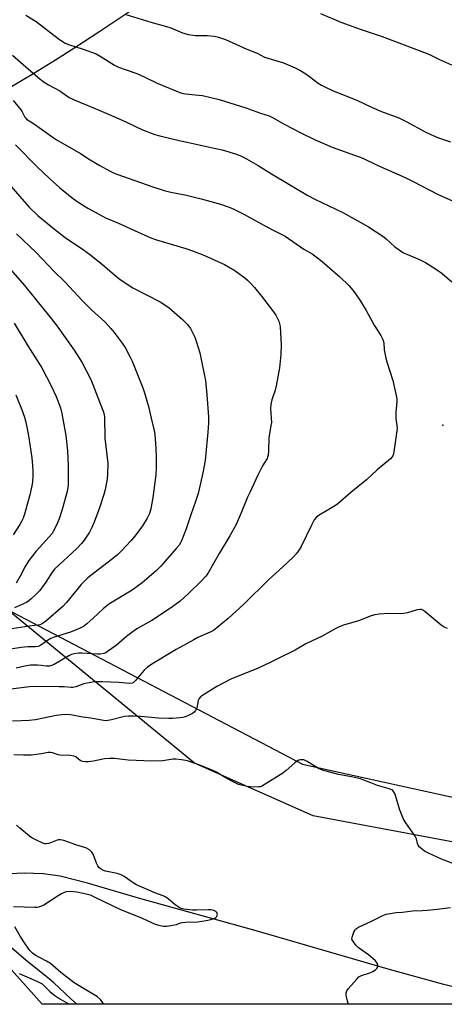
# Model space of a CAD drawing. Units: inches. Extents: x 1189773 to 1195773, y 569457 to 573458.
# Drawn here: x 1191864 to 1192031, y 569458 to 569844 of the extents above; entities that cross this region are included whole.
import ezdxf

# ---------------------------------------------------------------- set-up
doc = ezdxf.new("R2010")
doc.units = ezdxf.units.IN
doc.header["$MEASUREMENT"] = 0
for name, color, linetype in [('ELEV-Spot Elevation', 7, 'Continuous'), ('HYDRO-Single Line Stream', 4, 'Continuous'), ('NTRL-Farm Land', 3, 'Continuous'), ('NTRL-Trees', 3, 'Continuous'), ('Undefined', 1, 'Continuous')]:
    doc.layers.add(name, color=color, linetype=linetype)

msp = doc.modelspace()

# ---------------------------------------------------------------- linework, layer by layer
at = {"layer": 'ELEV-Spot Elevation'}
msp.add_point((1192030.01, 569685.13, 355.6), dxfattribs=at)
at = {"layer": 'HYDRO-Single Line Stream'}
msp.add_lwpolyline([(1191886.3, 569457.74), (1191883.84, 569459.93), (1191877.35, 569466.08), (1191875.49, 569467.69), (1191875.18, 569467.96), (1191874.2, 569468.7), (1191866.53, 569474.9), (1191853.89, 569485.67), (1191842.15, 569496.14), (1191831.9, 569504.53), (1191828.37, 569507.51)], dxfattribs=at)
msp.add_polyline3d([(1192061.58, 569457.72, 0), (1192030.41, 569465.45, 0), (1192008.47, 569471.49, 0), (1191956.68, 569486.6, 0), (1191910.55, 569499.4, 0), (1191890.57, 569505.29, 0), (1191879.8, 569508.01, 0), (1191873.31, 569508.95, 0), (1191865.72, 569509.19, 0), (1191828.37, 569507.51, 0)], dxfattribs=at)
at = {"layer": 'NTRL-Farm Land'}
for points in [[(1191840.53, 569806.17), (1191869.47, 569823.35), (1191878.03, 569828.56), (1191885.58, 569833.38), (1191895.36, 569839.81), (1191929.47, 569862.69)], [(1192099.12, 569509.21), (1191979.14, 569531.67), (1191932.6, 569552.4), (1191850.87, 569619.21)]]:
    msp.add_lwpolyline(points, dxfattribs=at)
at = {"layer": 'NTRL-Trees'}
msp.add_lwpolyline([(1191974.94, 569552.01), (1192119.51, 569520.19), (1192159.42, 569520.43), (1192264.13, 569502.15), (1192388.15, 569457.69), (1191872.75, 569457.74), (1191823.27, 569512.92), (1191745.58, 569550.35), (1191689.07, 569576.94), (1191690.73, 569613.5), (1191737.27, 569635.11), (1191807.07, 569640.1), (1191839.54, 569623.04), (1191858.12, 569613.28)], close=True, dxfattribs=at)
at = {"layer": 'Undefined'}
for points, elevation in [([(1191981.97, 569846.71), (1191989.94, 569843.32), (1191997.99, 569840.45), (1192006.19, 569837.69), (1192023.39, 569831.13), (1192025, 569830.46), (1192028.63, 569828.7), (1192033.41, 569826.57)], 348), ([(1191861.43, 569812.56), (1191864.49, 569808.79), (1191864.95, 569808.08), (1191865.91, 569806.07), (1191866.17, 569805.72), (1191866.67, 569805.28), (1191869.79, 569803.32), (1191876.11, 569798.67), (1191878.05, 569797.35), (1191887.74, 569791.72), (1191891.56, 569789.32), (1191895.36, 569787.06), (1191899.17, 569784.98), (1191900.47, 569784.34), (1191902.12, 569783.68), (1191916.21, 569778.66), (1191920.68, 569777.22), (1191923.22, 569776.57), (1191929.44, 569775.36), (1191935.15, 569773.99), (1191942.75, 569771.82), (1191946.1, 569770.68), (1191947.99, 569769.89), (1191951.91, 569768.01), (1191960.66, 569763.04), (1191963.94, 569761.43), (1191968.06, 569759.27), (1191975.47, 569754.24), (1191978.66, 569752.34), (1191980.78, 569750.82), (1191982.61, 569749.36), (1191989.52, 569743.34), (1191993.08, 569739.94), (1191994.05, 569738.88), (1191995.45, 569737.1), (1191997.7, 569733.84), (1191999.94, 569730.06), (1192003.02, 569724.42), (1192005.68, 569720.29), (1192006.48, 569718.79), (1192006.83, 569717.48), (1192007, 569714.72), (1192007.57, 569711.39), (1192007.96, 569709.98), (1192010.32, 569702.66), (1192011.62, 569696.69), (1192011.88, 569695.26), (1192011.94, 569694.4), (1192011.59, 569690.06), (1192011.54, 569687.71), (1192011.61, 569686.84), (1192011.99, 569684.92), (1192012.01, 569683.77), (1192010.77, 569674.64), (1192010.6, 569673.78), (1192010.31, 569672.99), (1192009.99, 569672.53), (1192009.4, 569671.92), (1192004.28, 569667.5), (1192000.06, 569663.61), (1191993.88, 569658.66), (1191988.76, 569654.24), (1191987.82, 569653.55), (1191985.85, 569652.32), (1191981.41, 569649.78), (1191980.37, 569648.96), (1191979.53, 569647.86), (1191978.4, 569645.89), (1191974.41, 569637.45), (1191973.33, 569635.73), (1191972.47, 569634.57), (1191971.27, 569633.32), (1191967.07, 569629.32), (1191961.77, 569624.45), (1191951.88, 569614.78), (1191945.76, 569609.23), (1191941.35, 569605.49), (1191939.97, 569604.46), (1191938.73, 569603.83), (1191933.87, 569601.66), (1191932.3, 569600.86), (1191925.39, 569596.98), (1191915.76, 569591.24), (1191914.15, 569590.04), (1191912.85, 569588.92), (1191909.49, 569584.92), (1191908.88, 569584.29), (1191908.43, 569583.96), (1191908.05, 569583.79), (1191907.09, 569583.67), (1191902.89, 569584.09), (1191896.58, 569584.29), (1191893.33, 569584.29), (1191891.91, 569584.1), (1191889.13, 569583.47), (1191885.91, 569582.3), (1191884.85, 569582.06), (1191884.09, 569582.04), (1191881.41, 569582.3), (1191879.39, 569582.38), (1191870.37, 569582.42), (1191867.78, 569582.32), (1191859.38, 569581.35)], 356), ([(1191862.3, 569795.22), (1191870.76, 569786.57), (1191875.59, 569781.96), (1191879.58, 569778.37), (1191884.58, 569774.33), (1191886.44, 569772.94), (1191890.64, 569770.33), (1191897.63, 569766.52), (1191902.66, 569764.47), (1191908.96, 569761.48), (1191915.45, 569758.62), (1191917.65, 569757.81), (1191929.2, 569754.44), (1191931.79, 569753.57), (1191936.18, 569751.85), (1191944.35, 569748.12), (1191945.91, 569747.32), (1191948.37, 569745.8), (1191952.23, 569742.98), (1191953.34, 569742.03), (1191954.94, 569740.43), (1191956.1, 569739.18), (1191958.85, 569735.75), (1191963.17, 569730.13), (1191964.46, 569728.25), (1191965.16, 569727.03), (1191965.61, 569725.99), (1191965.92, 569724.94), (1191966.11, 569723.87), (1191966.52, 569716.6), (1191966.42, 569712.88), (1191965.89, 569707.66), (1191964.6, 569700.59), (1191964.15, 569698.89), (1191962.84, 569695.07), (1191962.44, 569693.27), (1191962.4, 569691.59), (1191962.69, 569686.13), (1191962.55, 569684.95), (1191961.68, 569680.07), (1191961.59, 569675.04), (1191961.42, 569673.33), (1191961.21, 569672.52), (1191961, 569672.02), (1191959.25, 569669.08), (1191957.37, 569665.47), (1191954.21, 569658.71), (1191953.38, 569656.82), (1191950.91, 569650.64), (1191948.88, 569646.14), (1191946.36, 569641.6), (1191942.26, 569634.75), (1191937.81, 569626.85), (1191936.98, 569625.76), (1191935.37, 569624.04), (1191930.02, 569618.91), (1191926.86, 569616.02), (1191923.47, 569613.5), (1191915.75, 569608.45), (1191909.97, 569605.08), (1191907.89, 569603.71), (1191905.89, 569602.12), (1191901.75, 569598.55), (1191898.46, 569596.18), (1191897.72, 569595.75), (1191896.94, 569595.47), (1191895.55, 569595.23), (1191894.42, 569595.17), (1191888.37, 569595.62), (1191886.97, 569595.58), (1191885.35, 569595.33), (1191884.26, 569595), (1191883.21, 569594.56), (1191877.49, 569591.18), (1191876.44, 569590.69), (1191875.67, 569590.51), (1191874.38, 569590.49), (1191872.4, 569590.77), (1191870.99, 569590.87), (1191869.3, 569590.92), (1191868.17, 569590.87), (1191865.9, 569590.49), (1191862.56, 569589.71)], 358), ([(1191860.46, 569778.99), (1191867.57, 569770.81), (1191871.21, 569767.34), (1191877.59, 569762.06), (1191881.79, 569758.76), (1191883.83, 569757.33), (1191888, 569754.63), (1191891.32, 569752.28), (1191896.44, 569748.12), (1191902.16, 569743.24), (1191903.78, 569742.02), (1191908.34, 569738.96), (1191919.08, 569733.51), (1191920.55, 569732.61), (1191922.59, 569731.15), (1191927.88, 569726.53), (1191929.75, 569724.66), (1191930.5, 569723.76), (1191930.97, 569723.03), (1191932.73, 569719.67), (1191933.38, 569717.75), (1191934.58, 569713.55), (1191935.61, 569708.98), (1191936.86, 569702.7), (1191937.44, 569697.07), (1191938, 569688.39), (1191937.98, 569685.99), (1191937.73, 569682.3), (1191936.85, 569672.63), (1191936.66, 569671.19), (1191935.81, 569666.43), (1191933.98, 569658.3), (1191932.94, 569655.08), (1191931.04, 569649.93), (1191929.33, 569644.35), (1191927.45, 569639.73), (1191927.07, 569638.94), (1191926.49, 569638), (1191925.4, 569636.62), (1191919.38, 569629.68), (1191917.69, 569628.05), (1191913.81, 569624.75), (1191911.98, 569623.24), (1191908.11, 569620.3), (1191900.18, 569615.6), (1191898.95, 569614.79), (1191896.65, 569612.93), (1191892.78, 569609.25), (1191890.31, 569607.07), (1191889.37, 569606.33), (1191888.23, 569605.65), (1191886.76, 569604.95), (1191883.87, 569603.86), (1191877.53, 569601.86), (1191876.15, 569601.35), (1191874.85, 569600.6), (1191872.24, 569598.68), (1191871.16, 569598.2), (1191870.1, 569598.07), (1191867.09, 569598), (1191864.56, 569597.8), (1191857.8, 569596.81)], 360), ([(1191862.63, 569760.18), (1191870.39, 569752.89), (1191877.4, 569745.61), (1191881.6, 569741.38), (1191888.63, 569733.9), (1191892.41, 569730.13), (1191895.81, 569727.14), (1191897.64, 569725.35), (1191899.73, 569723.02), (1191901.01, 569721.45), (1191904.19, 569717.33), (1191905.29, 569715.63), (1191907.15, 569712.04), (1191908.02, 569710.18), (1191912.22, 569699.73), (1191912.92, 569697.81), (1191914.52, 569692.45), (1191915.54, 569687.85), (1191916.61, 569683.59), (1191916.95, 569681.62), (1191917.32, 569675.96), (1191917.45, 569672.67), (1191917.53, 569668.48), (1191917.35, 569665.57), (1191916.23, 569656.7), (1191915.38, 569652.21), (1191914.86, 569650.35), (1191913.97, 569648.55), (1191912.16, 569645.54), (1191909.11, 569641.48), (1191907.53, 569639.68), (1191903.89, 569635.72), (1191902.39, 569634.32), (1191900.37, 569632.65), (1191892.97, 569626.97), (1191890.74, 569625.11), (1191889.1, 569623.54), (1191888.12, 569622.48), (1191882.31, 569615.42), (1191880.97, 569613.99), (1191874.1, 569608.03), (1191872.54, 569606.97), (1191871.84, 569606.69), (1191871.04, 569606.51), (1191867.6, 569606.2), (1191860.85, 569605.17)], 362), ([(1191856.86, 569750.27), (1191865.77, 569739.92), (1191875.21, 569728.29), (1191878.19, 569724.43), (1191885.31, 569714.52), (1191888.27, 569709.87), (1191891.95, 569702.72), (1191894.55, 569695.96), (1191896.75, 569690.53), (1191897.09, 569689.28), (1191897.2, 569688.18), (1191897.37, 569679.97), (1191898.49, 569670.13), (1191898.45, 569665.85), (1191898.28, 569663.86), (1191897.48, 569659.85), (1191896.99, 569657.87), (1191895.29, 569652.62), (1191893.23, 569647.06), (1191892.24, 569644.89), (1191891.28, 569643.07), (1191889.26, 569639.95), (1191888.16, 569638.57), (1191886.32, 569636.63), (1191877.58, 569628.54), (1191876.62, 569627.34), (1191874.21, 569623.46), (1191871.88, 569620.23), (1191870.02, 569618.31), (1191868.5, 569616.91), (1191867.59, 569616.17), (1191866.55, 569615.51), (1191861.94, 569613.43)], 364), ([(1191861.79, 569725.17), (1191867.2, 569716.21), (1191872.62, 569707.64), (1191876.32, 569700.59), (1191878.31, 569696.33), (1191880.01, 569691.96), (1191880.54, 569689.74), (1191882.03, 569681.1), (1191882.75, 569675), (1191882.98, 569669.01), (1191882.97, 569663.36), (1191882.9, 569661.58), (1191882.52, 569658.99), (1191880.67, 569651.95), (1191879.49, 569648.36), (1191878.25, 569645.56), (1191877.22, 569643.55), (1191876.62, 569642.57), (1191875.57, 569641.25), (1191870.39, 569635.56), (1191867.47, 569631.89), (1191866.03, 569629.64), (1191864.16, 569625.81), (1191862.61, 569623.04)], 366), ([(1191862.45, 569697.04), (1191864.69, 569691.53), (1191865.78, 569688.24), (1191866.31, 569686.3), (1191867.13, 569682.37), (1191867.52, 569680.07), (1191868.72, 569672.22), (1191868.99, 569669.26), (1191869.11, 569666.88), (1191869.1, 569665.39), (1191868.93, 569662.73), (1191868.75, 569661.32), (1191867.91, 569657.69), (1191865.79, 569650.21), (1191865.24, 569648.53), (1191864.53, 569647.01), (1191863.99, 569646.07), (1191861.32, 569642.04)], 368)]:
    msp.add_lwpolyline(points, dxfattribs=dict(at, elevation=elevation))
for points in [[(1191866.37, 569846.12, 352), (1191870.39, 569843.66, 352), (1191879.04, 569836.89, 352), (1191881.52, 569835.24, 352), (1191883.11, 569834.55, 352), (1191888.85, 569832.78, 352), (1191893.95, 569830.88, 352), (1191895.49, 569830.03, 352), (1191901.2, 569826.45, 352), (1191902.75, 569825.65, 352), (1191905.72, 569824.56, 352), (1191909.86, 569823.22, 352), (1191912.83, 569821.87, 352), (1191917.94, 569819.37, 352), (1191927.47, 569815.47, 352), (1191929.06, 569815.14, 352), (1191932.84, 569814.86, 352), (1191935.67, 569814.51, 352), (1191942.21, 569813.02, 352), (1191952.7, 569809.69, 352), (1191958.41, 569807.58, 352), (1191961.81, 569806.52, 352), (1191963.12, 569805.89, 352), (1191967.98, 569803.13, 352), (1191974, 569799.95, 352), (1191979.91, 569797.08, 352), (1191986.55, 569794.21, 352), (1191998.55, 569789.94, 352), (1192004.25, 569787.25, 352), (1192015.24, 569782.38, 352), (1192018.36, 569780.84, 352), (1192027.86, 569775.75, 352), (1192037.55, 569771.54, 352)], [(1191905.19, 569846.47, 350), (1191915.45, 569843.28, 350), (1191921.61, 569841.6, 350), (1191923.2, 569841.05, 350), (1191927.87, 569839.18, 350), (1191930.16, 569838.56, 350), (1191931.9, 569838.18, 350), (1191932.95, 569838.05, 350), (1191937.47, 569838.05, 350), (1191940.24, 569837.82, 350), (1191941.91, 569837.45, 350), (1191944.66, 569836.48, 350), (1191953.03, 569832.73, 350), (1191957.12, 569831.23, 350), (1191960.04, 569829.64, 350), (1191967.45, 569827.41, 350), (1191972.01, 569825.44, 350), (1191973.82, 569824.52, 350), (1191976.28, 569822.99, 350), (1191977.7, 569822.02, 350), (1191981.13, 569819.38, 350), (1191982.35, 569818.6, 350), (1191983.68, 569817.91, 350), (1191986.94, 569816.41, 350), (1191996.3, 569812.73, 350), (1192002.04, 569810.02, 350), (1192005.97, 569808.32, 350), (1192012.78, 569805.83, 350), (1192015.64, 569804.36, 350), (1192023.3, 569800.19, 350), (1192026.71, 569798.58, 350), (1192028.32, 569797.92, 350), (1192033.03, 569796.35, 350)], [(1191861.13, 569830.34, 354), (1191867.34, 569824.94, 354), (1191871.83, 569821.14, 354), (1191873.2, 569820.06, 354), (1191875.3, 569818.75, 354), (1191879.71, 569816.38, 354), (1191883.39, 569813.77, 354), (1191885.27, 569812.85, 354), (1191893.51, 569809.48, 354), (1191901.85, 569805.89, 354), (1191905.83, 569804.08, 354), (1191912.12, 569801.05, 354), (1191916.98, 569799.23, 354), (1191918.97, 569798.67, 354), (1191926.56, 569796.89, 354), (1191932.06, 569795.74, 354), (1191938.37, 569794.24, 354), (1191943.43, 569793.15, 354), (1191949.01, 569791.51, 354), (1191951.26, 569790.59, 354), (1191953, 569789.69, 354), (1191957.49, 569787.09, 354), (1191962.71, 569783.82, 354), (1191977.03, 569775.32, 354), (1191979.78, 569773.89, 354), (1191990.69, 569768.55, 354), (1192000.83, 569763.03, 354), (1192006.79, 569759.02, 354), (1192007.94, 569758.08, 354), (1192011.2, 569755.09, 354), (1192012.83, 569753.91, 354), (1192014.52, 569752.82, 354), (1192015.85, 569752.19, 354), (1192021.07, 569750.07, 354), (1192023.16, 569749.01, 354), (1192024.66, 569748.1, 354), (1192028.27, 569745.67, 354), (1192029.68, 569744.61, 354), (1192033.58, 569741.39, 354)], [(1192031.81, 569605.28, 354), (1192030.5, 569605.78, 354), (1192029.34, 569606.62, 354), (1192023.07, 569611.83, 354), (1192022.38, 569612.32, 354), (1192021.65, 569612.67, 354), (1192020.96, 569612.75, 354), (1192019.94, 569612.6, 354), (1192016.08, 569611.43, 354), (1192014.69, 569611.11, 354), (1192013.52, 569611.05, 354), (1192008.5, 569611.15, 354), (1192005.02, 569610.85, 354), (1192003.3, 569610.61, 354), (1192001.89, 569610.19, 354), (1191996.89, 569608.25, 354), (1191990.99, 569606.54, 354), (1191989.31, 569605.96, 354), (1191987.98, 569605.28, 354), (1191982.64, 569602.22, 354), (1191976.24, 569599.26, 354), (1191972.01, 569596.77, 354), (1191970.52, 569595.97, 354), (1191966.95, 569594.31, 354), (1191962.2, 569591.9, 354), (1191957.5, 569589.66, 354), (1191946.75, 569585.36, 354), (1191941.28, 569582.46, 354), (1191936.09, 569579.25, 354), (1191934.95, 569578.4, 354), (1191934.41, 569577.75, 354), (1191934.03, 569576.97, 354), (1191933.44, 569574.06, 354), (1191933.25, 569573.52, 354), (1191932.96, 569573.03, 354), (1191932.39, 569572.38, 354), (1191931.7, 569571.85, 354), (1191930.66, 569571.3, 354), (1191929, 569570.61, 354), (1191927.97, 569570.33, 354), (1191926.83, 569570.16, 354), (1191923.88, 569569.92, 354), (1191922.42, 569569.88, 354), (1191918.41, 569570.07, 354), (1191911.47, 569570.74, 354), (1191908.6, 569570.88, 354), (1191906.68, 569570.85, 354), (1191905.03, 569570.66, 354), (1191899.94, 569569.39, 354), (1191897.91, 569569.06, 354), (1191896.77, 569569.17, 354), (1191891.84, 569570.06, 354), (1191888.66, 569570.43, 354), (1191883.83, 569571.35, 354), (1191882.17, 569571.47, 354), (1191880.5, 569571.39, 354), (1191878.28, 569571.12, 354), (1191870.08, 569569.41, 354), (1191867.63, 569569.09, 354), (1191864.51, 569568.94, 354), (1191861.14, 569568.92, 354)], [(1192035.41, 569512.41, 352), (1192029.49, 569514.72, 352), (1192024.34, 569516.99, 352), (1192022.82, 569517.82, 352), (1192021.29, 569518.99, 352), (1192020.72, 569519.57, 352), (1192020.35, 569520.19, 352), (1192020.11, 569520.85, 352), (1192019.64, 569522.72, 352), (1192019.15, 569523.73, 352), (1192015.46, 569528.95, 352), (1192014.56, 569530.45, 352), (1192012.92, 569534.27, 352), (1192011.26, 569540.14, 352), (1192010.65, 569541.25, 352), (1192010.34, 569541.63, 352), (1192009.93, 569541.94, 352), (1192008.9, 569542.35, 352), (1192004.4, 569543.59, 352), (1192001.71, 569544.59, 352), (1191999.02, 569545.73, 352), (1191997.62, 569546.19, 352), (1191994.19, 569547.06, 352), (1191989.09, 569547.99, 352), (1191982.8, 569549.58, 352), (1191981.24, 569550.29, 352), (1191976.8, 569552.97, 352), (1191975.48, 569553.62, 352), (1191974.95, 569553.73, 352), (1191974.16, 569553.7, 352), (1191973.45, 569553.5, 352), (1191972.8, 569553.18, 352), (1191971.86, 569552.48, 352), (1191968.52, 569549.53, 352), (1191967.14, 569548.43, 352), (1191959.17, 569543.47, 352), (1191958.38, 569543.14, 352), (1191957.84, 569543.02, 352), (1191955.56, 569542.94, 352), (1191953.22, 569543.2, 352), (1191950.96, 569543.69, 352), (1191949.86, 569544.01, 352), (1191947.45, 569545.18, 352), (1191944.3, 569546.9, 352), (1191941.11, 569548.79, 352), (1191939.2, 569549.71, 352), (1191934.58, 569551.64, 352), (1191932.42, 569552.44, 352), (1191929.73, 569553.29, 352), (1191927.49, 569553.67, 352), (1191925.23, 569553.92, 352), (1191924.09, 569553.95, 352), (1191920.05, 569553.35, 352), (1191915.77, 569553.22, 352), (1191906.51, 569553.6, 352), (1191901.19, 569554.18, 352), (1191899.33, 569554.26, 352), (1191897.17, 569554.02, 352), (1191892.88, 569553.16, 352), (1191890.86, 569552.93, 352), (1191889.72, 569552.89, 352), (1191888.64, 569553.07, 352), (1191887.63, 569553.45, 352), (1191886.97, 569553.89, 352), (1191885.97, 569554.82, 352), (1191885.28, 569555.17, 352), (1191883.86, 569555.39, 352), (1191879.88, 569555.49, 352), (1191879.05, 569555.68, 352), (1191876.86, 569556.43, 352), (1191876.03, 569556.58, 352), (1191875.12, 569556.55, 352), (1191872.46, 569556.03, 352), (1191868.39, 569555.57, 352), (1191866.91, 569555.46, 352), (1191865.45, 569555.48, 352), (1191861.66, 569555.68, 352)], [(1191861.47, 569496.11, 350), (1191869.93, 569495.85, 350), (1191870.78, 569495.89, 350), (1191871.87, 569496.1, 350), (1191872.66, 569496.38, 350), (1191873.42, 569496.8, 350), (1191879.07, 569500.47, 350), (1191880.33, 569501.21, 350), (1191881.32, 569501.63, 350), (1191882.34, 569501.95, 350), (1191883.72, 569502.11, 350), (1191885.16, 569502.03, 350), (1191886.31, 569501.87, 350), (1191890.06, 569501.08, 350), (1191891.59, 569500.64, 350), (1191893.16, 569499.95, 350), (1191903.26, 569494.99, 350), (1191912.05, 569491.45, 350), (1191917.09, 569489.16, 350), (1191918.48, 569488.75, 350), (1191920.19, 569488.42, 350), (1191921.64, 569488.41, 350), (1191923.99, 569488.76, 350), (1191925.44, 569489.07, 350), (1191927.04, 569489.62, 350), (1191927.79, 569489.79, 350), (1191928.96, 569489.89, 350), (1191933.69, 569490.01, 350), (1191937.18, 569490.57, 350), (1191938.92, 569490.94, 350), (1191940.46, 569491.55, 350), (1191940.9, 569491.83, 350), (1191941.26, 569492.19, 350), (1191941.48, 569492.65, 350), (1191941.51, 569493.1, 350), (1191941.26, 569493.73, 350), (1191940.95, 569494.08, 350), (1191940.09, 569494.55, 350), (1191939.09, 569494.78, 350), (1191937.96, 569494.83, 350), (1191933.31, 569494.6, 350), (1191931.81, 569494.6, 350), (1191928.31, 569495.05, 350), (1191927.46, 569495.25, 350), (1191926.93, 569495.46, 350), (1191924.94, 569496.77, 350), (1191922.19, 569499.06, 350), (1191921.23, 569499.75, 350), (1191920.19, 569500.24, 350), (1191916.91, 569501.52, 350), (1191909.78, 569504.62, 350), (1191908.5, 569505.36, 350), (1191904.88, 569507.92, 350), (1191903.71, 569508.59, 350), (1191902.18, 569509.11, 350), (1191897.67, 569509.98, 350), (1191896.87, 569510.26, 350), (1191895.9, 569510.79, 350), (1191895.04, 569511.45, 350), (1191894.55, 569512.1, 350), (1191894.08, 569513.12, 350), (1191892.77, 569516.58, 350), (1191892.28, 569517.47, 350), (1191891.29, 569518.34, 350), (1191889.87, 569519.15, 350), (1191886.01, 569520.27, 350), (1191881.26, 569521.95, 350), (1191879.93, 569522.26, 350), (1191879.14, 569522.29, 350), (1191878.6, 569522.18, 350), (1191875.42, 569520.88, 350), (1191874.35, 569520.67, 350), (1191873.84, 569520.72, 350), (1191873.06, 569520.94, 350), (1191870.26, 569522.21, 350), (1191868.69, 569523.06, 350), (1191867.74, 569523.73, 350), (1191863.95, 569526.88, 350), (1191862.69, 569528.04, 350)], [(1191993.02, 569457.73, 352), (1191992.98, 569457.78, 352), (1191992.56, 569458.86, 352), (1191992.13, 569460.57, 352), (1191991.99, 569461.42, 352), (1191992.01, 569462.23, 352), (1191992.35, 569462.95, 352), (1191993.03, 569463.87, 352), (1191996.06, 569467.45, 352), (1191997.07, 569468.46, 352), (1191998.05, 569469.01, 352), (1192001.32, 569470.05, 352), (1192002.55, 569470.62, 352), (1192003.51, 569471.21, 352), (1192004.12, 569471.71, 352), (1192004.38, 569472.1, 352), (1192004.47, 569472.56, 352), (1192004.43, 569473.06, 352), (1192004.21, 569473.82, 352), (1192003.97, 569474.3, 352), (1192003.44, 569474.94, 352), (1192000.8, 569477.12, 352), (1191996.94, 569479.92, 352), (1191995.88, 569480.97, 352), (1191994.61, 569482.59, 352), (1191994.3, 569483.33, 352), (1191994.35, 569484.11, 352), (1191995.02, 569485.98, 352), (1191995.41, 569486.73, 352), (1191995.74, 569487.16, 352), (1191996.17, 569487.52, 352), (1191996.92, 569487.94, 352), (1192001.76, 569490.22, 352), (1192006.38, 569492.59, 352), (1192007.7, 569493.05, 352), (1192011.67, 569493.78, 352), (1192014.1, 569493.91, 352), (1192018.04, 569494.39, 352), (1192021.93, 569494.46, 352), (1192023.97, 569494.6, 352), (1192027.74, 569494.99, 352), (1192033.01, 569495.74, 352)], [(1191897.01, 569457.74, 350), (1191895.63, 569459.58, 350), (1191894.52, 569460.58, 350), (1191885.28, 569466.06, 350), (1191880.06, 569470.12, 350), (1191875.98, 569473.68, 350), (1191874.48, 569474.63, 350), (1191870.02, 569477.04, 350), (1191868.94, 569477.79, 350), (1191867.94, 569478.88, 350), (1191866.05, 569481.39, 350), (1191864.08, 569484.46, 350), (1191862.05, 569488.16, 350)], [(1191863.78, 569469.74, 350), (1191870.98, 569466.69, 350), (1191872.01, 569466.18, 350), (1191872.7, 569465.72, 350), (1191873.54, 569465, 350), (1191875.95, 569462.6, 350), (1191877.78, 569461.13, 350), (1191879.74, 569459.85, 350), (1191883.33, 569457.74, 350)]]:
    msp.add_polyline3d(points, dxfattribs=at)

doc.saveas('drawing.dxf')
